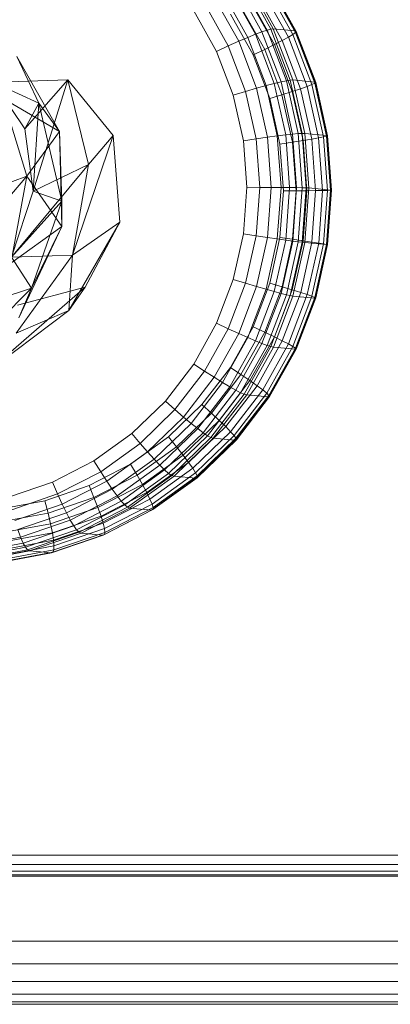
# Model space of a CAD drawing. Units: millimetres. Extents: x -9369 to -8537, y 10708 to 12570.
# Drawn here: x -8699 to -8681, y 10739 to 10786 of the extents above; entities that cross this region are included whole.
import ezdxf
from ezdxf.xclip import XClip

# ---------------------------------------------------------------- set-up
doc = ezdxf.new("R2010")
doc.units = ezdxf.units.MM
doc.header["$MEASUREMENT"] = 0
doc.header["$XCLIPFRAME"] = 0
doc.layers.add('Диван-качели садовые Лиана_1_0_Ном._пера__2', color=7, linetype='Continuous', lineweight=18)
doc.layers.add('Чертеж и Рисунок', color=7, linetype='Continuous')

# ---------------------------------------------------------------- blocks, each defined once
blk = doc.blocks.new('Чертеж_1_1', base_point=(-8953.21, 11638.979))
at = {"layer": 'Диван-качели садовые Лиана_1_0_Ном._пера__2', "color": 7, "linetype": 'Continuous', "lineweight": 18}
for p, q in [((-8687.819, 10787.753), (-8686.549, 10785.486)), ((-8687.703, 10787.768), (-8686.431, 10785.495)), ((-8688.507, 10787.432), (-8687.281, 10785.243)), ((-8688.221, 10787.585), (-8686.974, 10785.359)), ((-8687.992, 10787.692), (-8686.73, 10785.44)), ((-8685.711, 10785.097), (-8686.938, 10787.287)), ((-8685.503, 10785.223), (-8686.749, 10787.449)), ((-8685.384, 10785.398), (-8686.657, 10787.671)), ((-8685.379, 10785.315), (-8686.64, 10787.567)), ((-8685.339, 10785.373), (-8686.609, 10787.641)), ((-8689.25, 10786.989), (-8688.082, 10784.903)), ((-8688.85, 10787.233), (-8687.65, 10785.091)), ((-8686.382, 10784.745), (-8687.55, 10786.831)), ((-8686.004, 10784.938), (-8687.204, 10787.081)), ((-8689.134, 10784.42), (-8690.221, 10786.361)), ((-8690.221, 10786.361), (-8689.134, 10784.42)), ((-8689.707, 10786.698), (-8688.576, 10784.679)), ((-8686.843, 10784.518), (-8687.974, 10786.537)), ((-8688.477, 10786.199), (-8687.39, 10784.258)), ((-8687.39, 10784.258), (-8688.477, 10786.199)), ((-8686.73, 10785.44), (-8686.974, 10785.359)), ((-8686.549, 10785.486), (-8686.73, 10785.44)), ((-8686.73, 10785.44), (-8685.81, 10783.028)), ((-8686.431, 10785.495), (-8686.549, 10785.486)), ((-8686.549, 10785.486), (-8685.622, 10783.057)), ((-8685.384, 10785.398), (-8686.431, 10785.495)), ((-8686.431, 10785.495), (-8685.501, 10783.061)), ((-8684.455, 10782.964), (-8685.384, 10785.398)), ((-8685.339, 10785.373), (-8685.384, 10785.398)), ((-8685.379, 10785.315), (-8685.339, 10785.373)), ((-8684.412, 10782.945), (-8685.339, 10785.373)), ((-8688.082, 10784.903), (-8688.576, 10784.679)), ((-8687.65, 10785.091), (-8688.082, 10784.903)), ((-8688.082, 10784.903), (-8687.229, 10782.668)), ((-8687.281, 10785.243), (-8687.65, 10785.091)), ((-8687.65, 10785.091), (-8686.774, 10782.795)), ((-8686.974, 10785.359), (-8687.281, 10785.243)), ((-8687.281, 10785.243), (-8686.385, 10782.897)), ((-8686.974, 10785.359), (-8686.064, 10782.975)), ((-8686.382, 10784.745), (-8686.004, 10784.938)), ((-8686.004, 10784.938), (-8685.711, 10785.097)), ((-8685.128, 10782.642), (-8686.004, 10784.938)), ((-8685.711, 10785.097), (-8685.503, 10785.223)), ((-8684.816, 10782.752), (-8685.711, 10785.097)), ((-8685.503, 10785.223), (-8685.379, 10785.315)), ((-8684.593, 10782.839), (-8685.503, 10785.223)), ((-8684.458, 10782.903), (-8685.379, 10785.315)), ((-8688.576, 10784.679), (-8689.134, 10784.42)), ((-8688.576, 10784.679), (-8687.751, 10782.517)), ((-8687.39, 10784.258), (-8686.843, 10784.518)), ((-8686.843, 10784.518), (-8686.382, 10784.745)), ((-8686.018, 10782.356), (-8686.843, 10784.518)), ((-8685.529, 10782.51), (-8686.382, 10784.745)), ((-8697.606, 10781.958), (-8698.654, 10784.179)), ((-8696.613, 10780.609), (-8698.654, 10784.179)), ((-8688.34, 10782.341), (-8689.134, 10784.42)), ((-8689.134, 10784.42), (-8688.34, 10782.341)), ((-8687.39, 10784.258), (-8686.596, 10782.179)), ((-8686.596, 10782.179), (-8687.39, 10784.258)), ((-8699.77, 10782.952), (-8696.221, 10783.063)), ((-8698.28, 10780.728), (-8696.221, 10783.063)), ((-8696.221, 10783.063), (-8697.872, 10777.772)), ((-8696.221, 10783.063), (-8695.234, 10779.037)), ((-8696.221, 10783.063), (-8694.07, 10780.42)), ((-8685.81, 10783.028), (-8686.064, 10782.975)), ((-8685.622, 10783.057), (-8685.81, 10783.028)), ((-8685.81, 10783.028), (-8685.249, 10780.508)), ((-8685.501, 10783.061), (-8685.622, 10783.057)), ((-8685.622, 10783.057), (-8685.057, 10780.519)), ((-8684.455, 10782.964), (-8685.501, 10783.061)), ((-8685.501, 10783.061), (-8684.936, 10780.517)), ((-8698.28, 10780.728), (-8699.77, 10782.952)), ((-8699.77, 10782.952), (-8697.606, 10781.958)), ((-8687.229, 10782.668), (-8687.751, 10782.517)), ((-8686.774, 10782.795), (-8687.229, 10782.668)), ((-8687.229, 10782.668), (-8686.71, 10780.333)), ((-8686.385, 10782.897), (-8686.774, 10782.795)), ((-8686.774, 10782.795), (-8686.24, 10780.396)), ((-8686.064, 10782.975), (-8686.385, 10782.897)), ((-8686.385, 10782.897), (-8685.84, 10780.446)), ((-8686.064, 10782.975), (-8685.51, 10780.483)), ((-8685.529, 10782.51), (-8685.128, 10782.642)), ((-8685.128, 10782.642), (-8684.816, 10782.752)), ((-8684.594, 10780.243), (-8685.128, 10782.642)), ((-8684.816, 10782.752), (-8684.593, 10782.839)), ((-8684.271, 10780.3), (-8684.816, 10782.752)), ((-8684.593, 10782.839), (-8684.458, 10782.903)), ((-8684.038, 10780.347), (-8684.593, 10782.839)), ((-8684.458, 10782.903), (-8684.412, 10782.945)), ((-8683.897, 10780.382), (-8684.458, 10782.903)), ((-8683.889, 10780.42), (-8684.455, 10782.964)), ((-8684.412, 10782.945), (-8684.455, 10782.964)), ((-8683.848, 10780.407), (-8684.412, 10782.945)), ((-8698.177, 10778.486), (-8699.311, 10782.171)), ((-8699.311, 10782.171), (-8696.613, 10780.609)), ((-8687.751, 10782.517), (-8688.34, 10782.341)), ((-8687.857, 10780.169), (-8688.34, 10782.341)), ((-8688.34, 10782.341), (-8687.857, 10780.169)), ((-8687.751, 10782.517), (-8687.249, 10780.257)), ((-8686.596, 10782.179), (-8686.018, 10782.356)), ((-8686.596, 10782.179), (-8686.113, 10780.007)), ((-8686.113, 10780.007), (-8686.596, 10782.179)), ((-8686.018, 10782.356), (-8685.529, 10782.51)), ((-8685.516, 10780.096), (-8686.018, 10782.356)), ((-8685.009, 10780.175), (-8685.529, 10782.51)), ((-8698.28, 10780.728), (-8697.606, 10781.958)), ((-8697.606, 10781.958), (-8697.872, 10777.772)), ((-8696.613, 10780.609), (-8697.606, 10781.958)), ((-8697.606, 10781.958), (-8696.505, 10777.295)), ((-8697.872, 10777.772), (-8698.28, 10780.728)), ((-8698.177, 10778.486), (-8696.613, 10780.609)), ((-8696.613, 10780.609), (-8696.513, 10776.086)), ((-8696.505, 10777.295), (-8696.613, 10780.609)), ((-8695.999, 10774.718), (-8694.07, 10780.42)), ((-8695.234, 10779.037), (-8694.07, 10780.42)), ((-8694.07, 10780.42), (-8693.74, 10776.291)), ((-8687.249, 10780.257), (-8687.857, 10780.169)), ((-8686.71, 10780.333), (-8687.249, 10780.257)), ((-8687.249, 10780.257), (-8687.08, 10777.948)), ((-8686.24, 10780.396), (-8686.71, 10780.333)), ((-8686.71, 10780.333), (-8686.535, 10777.947)), ((-8685.84, 10780.446), (-8686.24, 10780.396)), ((-8686.24, 10780.396), (-8686.061, 10777.945)), ((-8685.51, 10780.483), (-8685.84, 10780.446)), ((-8685.84, 10780.446), (-8685.657, 10777.942)), ((-8685.249, 10780.508), (-8685.51, 10780.483)), ((-8685.51, 10780.483), (-8685.324, 10777.937)), ((-8685.057, 10780.519), (-8685.249, 10780.508)), ((-8685.249, 10780.508), (-8685.061, 10777.932)), ((-8684.936, 10780.517), (-8685.057, 10780.519)), ((-8685.057, 10780.519), (-8684.868, 10777.925)), ((-8685.009, 10780.175), (-8684.594, 10780.243)), ((-8683.889, 10780.42), (-8684.936, 10780.517)), ((-8684.936, 10780.517), (-8684.745, 10777.918)), ((-8684.594, 10780.243), (-8684.271, 10780.3)), ((-8684.415, 10777.792), (-8684.594, 10780.243)), ((-8684.271, 10780.3), (-8684.038, 10780.347)), ((-8684.088, 10777.796), (-8684.271, 10780.3)), ((-8684.038, 10780.347), (-8683.897, 10780.382)), ((-8683.852, 10777.8), (-8684.038, 10780.347)), ((-8683.897, 10780.382), (-8683.848, 10780.407)), ((-8683.709, 10777.806), (-8683.897, 10780.382)), ((-8683.699, 10777.82), (-8683.889, 10780.42)), ((-8683.848, 10780.407), (-8683.889, 10780.42)), ((-8683.658, 10777.813), (-8683.848, 10780.407)), ((-8687.695, 10777.949), (-8687.857, 10780.169)), ((-8686.113, 10780.007), (-8685.516, 10780.096)), ((-8686.113, 10780.007), (-8685.951, 10777.787)), ((-8685.516, 10780.096), (-8685.009, 10780.175)), ((-8685.347, 10777.787), (-8685.516, 10780.096)), ((-8684.835, 10777.789), (-8685.009, 10780.175)), ((-8698.905, 10774.626), (-8695.234, 10779.037)), ((-8697.872, 10777.772), (-8695.234, 10779.037)), ((-8695.234, 10779.037), (-8695.999, 10774.718)), ((-8698.177, 10778.486), (-8701.599, 10774.47)), ((-8698.177, 10778.486), (-8700.679, 10777.558)), ((-8698.938, 10774.334), (-8698.177, 10778.486)), ((-8696.513, 10776.086), (-8698.177, 10778.486)), ((-8687.857, 10775.728), (-8687.695, 10777.949)), ((-8687.695, 10777.949), (-8687.857, 10775.728)), ((-8687.695, 10777.949), (-8687.08, 10777.948)), ((-8687.08, 10777.948), (-8687.248, 10775.639)), ((-8687.08, 10777.948), (-8686.535, 10777.947)), ((-8686.535, 10777.947), (-8686.709, 10775.561)), ((-8686.535, 10777.947), (-8686.061, 10777.945)), ((-8686.061, 10777.945), (-8686.24, 10775.493)), ((-8686.061, 10777.945), (-8685.657, 10777.942)), ((-8685.657, 10777.942), (-8685.84, 10775.437)), ((-8685.657, 10777.942), (-8685.324, 10777.937)), ((-8685.324, 10777.937), (-8685.509, 10775.391)), ((-8685.324, 10777.937), (-8685.061, 10777.932)), ((-8685.061, 10777.932), (-8685.248, 10775.356)), ((-8685.061, 10777.932), (-8684.868, 10777.925)), ((-8684.868, 10777.925), (-8685.057, 10775.331)), ((-8684.745, 10777.918), (-8684.935, 10775.318)), ((-8684.868, 10777.925), (-8684.745, 10777.918)), ((-8684.745, 10777.918), (-8683.699, 10777.82)), ((-8698.905, 10774.626), (-8697.872, 10777.772)), ((-8697.872, 10777.772), (-8696.505, 10777.295)), ((-8685.951, 10777.787), (-8686.113, 10775.566)), ((-8686.113, 10775.566), (-8685.951, 10777.787)), ((-8685.347, 10777.787), (-8685.951, 10777.787)), ((-8685.515, 10775.478), (-8685.347, 10777.787)), ((-8684.835, 10777.789), (-8685.347, 10777.787)), ((-8685.009, 10775.403), (-8684.835, 10777.789)), ((-8684.415, 10777.792), (-8684.835, 10777.789)), ((-8684.594, 10775.34), (-8684.415, 10777.792)), ((-8684.088, 10777.796), (-8684.415, 10777.792)), ((-8684.27, 10775.291), (-8684.088, 10777.796)), ((-8683.852, 10777.8), (-8684.088, 10777.796)), ((-8684.038, 10775.254), (-8683.852, 10777.8)), ((-8683.897, 10775.23), (-8683.709, 10777.806)), ((-8683.889, 10775.221), (-8683.699, 10777.82)), ((-8683.709, 10777.806), (-8683.852, 10777.8)), ((-8683.847, 10775.219), (-8683.658, 10777.813)), ((-8683.658, 10777.813), (-8683.709, 10777.806)), ((-8683.699, 10777.82), (-8683.658, 10777.813)), ((-8698.905, 10774.626), (-8696.505, 10777.295)), ((-8697.956, 10773.146), (-8696.505, 10777.295)), ((-8696.505, 10777.295), (-8696.513, 10776.086)), ((-8698.938, 10774.334), (-8696.513, 10776.086)), ((-8696.513, 10776.086), (-8698.559, 10771.74)), ((-8696.513, 10776.086), (-8697.956, 10773.146)), ((-8693.74, 10776.291), (-8696.178, 10772.087)), ((-8693.74, 10776.291), (-8695.999, 10774.718)), ((-8693.74, 10776.291), (-8695.399, 10773.188)), ((-8688.339, 10773.555), (-8687.857, 10775.728)), ((-8687.248, 10775.639), (-8687.857, 10775.728)), ((-8687.248, 10775.639), (-8687.75, 10773.379)), ((-8686.709, 10775.561), (-8687.248, 10775.639)), ((-8686.709, 10775.561), (-8687.228, 10773.225)), ((-8686.24, 10775.493), (-8686.709, 10775.561)), ((-8686.113, 10775.566), (-8686.595, 10773.393)), ((-8686.113, 10775.566), (-8685.515, 10775.478)), ((-8686.24, 10775.493), (-8686.773, 10773.094)), ((-8685.84, 10775.437), (-8686.384, 10772.985)), ((-8685.84, 10775.437), (-8686.24, 10775.493)), ((-8685.509, 10775.391), (-8686.063, 10772.898)), ((-8686.017, 10773.218), (-8685.515, 10775.478)), ((-8685.509, 10775.391), (-8685.84, 10775.437)), ((-8685.248, 10775.356), (-8685.808, 10772.834)), ((-8685.057, 10775.331), (-8685.621, 10772.792)), ((-8685.528, 10773.067), (-8685.009, 10775.403)), ((-8685.515, 10775.478), (-8685.009, 10775.403)), ((-8685.248, 10775.356), (-8685.509, 10775.391)), ((-8684.935, 10775.318), (-8685.5, 10772.773)), ((-8685.057, 10775.331), (-8685.248, 10775.356)), ((-8685.127, 10772.941), (-8684.594, 10775.34)), ((-8684.935, 10775.318), (-8685.057, 10775.331)), ((-8685.009, 10775.403), (-8684.594, 10775.34)), ((-8683.889, 10775.221), (-8684.935, 10775.318)), ((-8684.815, 10772.839), (-8684.27, 10775.291)), ((-8684.594, 10775.34), (-8684.27, 10775.291)), ((-8684.591, 10772.762), (-8684.038, 10775.254)), ((-8684.457, 10772.709), (-8683.897, 10775.23)), ((-8684.454, 10772.676), (-8683.889, 10775.221)), ((-8684.411, 10772.68), (-8683.847, 10775.219)), ((-8684.27, 10775.291), (-8684.038, 10775.254)), ((-8684.038, 10775.254), (-8683.897, 10775.23)), ((-8683.897, 10775.23), (-8683.847, 10775.219)), ((-8683.847, 10775.219), (-8683.889, 10775.221)), ((-8695.999, 10774.718), (-8698.905, 10774.626)), ((-8697.956, 10773.146), (-8698.905, 10774.626)), ((-8695.999, 10774.718), (-8698.686, 10770.998)), ((-8695.999, 10774.718), (-8696.178, 10772.087)), ((-8700.047, 10769.162), (-8695.399, 10773.188)), ((-8695.399, 10773.188), (-8698.616, 10772.335)), ((-8696.178, 10772.087), (-8695.399, 10773.188)), ((-8689.132, 10771.475), (-8688.339, 10773.555)), ((-8688.339, 10773.555), (-8689.132, 10771.475)), ((-8687.75, 10773.379), (-8688.575, 10771.216)), ((-8687.75, 10773.379), (-8688.339, 10773.555)), ((-8687.228, 10773.225), (-8688.08, 10770.99)), ((-8687.228, 10773.225), (-8687.75, 10773.379)), ((-8686.595, 10773.393), (-8687.388, 10771.313)), ((-8687.388, 10771.313), (-8686.595, 10773.393)), ((-8686.773, 10773.094), (-8687.228, 10773.225)), ((-8686.842, 10771.055), (-8686.017, 10773.218)), ((-8686.595, 10773.393), (-8686.017, 10773.218)), ((-8686.017, 10773.218), (-8685.528, 10773.067)), ((-8697.956, 10773.146), (-8701.288, 10772.069)), ((-8701.182, 10769.931), (-8697.956, 10773.146)), ((-8697.956, 10773.146), (-8698.559, 10771.74)), ((-8686.773, 10773.094), (-8687.648, 10770.797)), ((-8686.384, 10772.985), (-8687.279, 10770.638)), ((-8686.063, 10772.898), (-8686.972, 10770.513)), ((-8686.384, 10772.985), (-8686.773, 10773.094)), ((-8685.808, 10772.834), (-8686.729, 10770.421)), ((-8685.621, 10772.792), (-8686.547, 10770.363)), ((-8685.5, 10772.773), (-8686.429, 10770.338)), ((-8686.063, 10772.898), (-8686.384, 10772.985)), ((-8686.38, 10770.832), (-8685.528, 10773.067)), ((-8685.808, 10772.834), (-8686.063, 10772.898)), ((-8686.002, 10770.644), (-8685.127, 10772.941)), ((-8685.621, 10772.792), (-8685.808, 10772.834)), ((-8685.709, 10770.493), (-8684.815, 10772.839)), ((-8685.5, 10772.773), (-8685.621, 10772.792)), ((-8685.528, 10773.067), (-8685.127, 10772.941)), ((-8685.501, 10770.376), (-8684.591, 10772.762)), ((-8684.454, 10772.676), (-8685.5, 10772.773)), ((-8685.377, 10770.296), (-8684.457, 10772.709)), ((-8685.127, 10772.941), (-8684.815, 10772.839)), ((-8684.815, 10772.839), (-8684.591, 10772.762)), ((-8684.591, 10772.762), (-8684.457, 10772.709)), ((-8684.457, 10772.709), (-8684.411, 10772.68)), ((-8685.382, 10770.241), (-8684.454, 10772.676)), ((-8685.338, 10770.25), (-8684.411, 10772.68)), ((-8684.411, 10772.68), (-8684.454, 10772.676)), ((-8696.178, 10772.087), (-8700.047, 10769.162)), ((-8698.686, 10770.998), (-8696.178, 10772.087)), ((-8690.219, 10769.533), (-8689.132, 10771.475)), ((-8689.132, 10771.475), (-8690.219, 10769.533)), ((-8688.575, 10771.216), (-8689.132, 10771.475)), ((-8687.388, 10771.313), (-8688.475, 10769.371)), ((-8688.475, 10769.371), (-8687.388, 10771.313)), ((-8687.388, 10771.313), (-8686.842, 10771.055)), ((-8688.575, 10771.216), (-8689.705, 10769.196)), ((-8688.08, 10770.99), (-8689.248, 10768.903)), ((-8688.08, 10770.99), (-8688.575, 10771.216)), ((-8687.648, 10770.797), (-8688.08, 10770.99)), ((-8687.972, 10769.035), (-8686.842, 10771.055)), ((-8687.548, 10768.745), (-8686.38, 10770.832)), ((-8686.842, 10771.055), (-8686.38, 10770.832)), ((-8686.38, 10770.832), (-8686.002, 10770.644)), ((-8687.648, 10770.797), (-8688.848, 10768.653)), ((-8687.279, 10770.638), (-8688.505, 10768.448)), ((-8686.972, 10770.513), (-8688.219, 10768.286)), ((-8686.729, 10770.421), (-8687.989, 10768.168)), ((-8686.547, 10770.363), (-8687.817, 10768.094)), ((-8687.279, 10770.638), (-8687.648, 10770.797)), ((-8686.972, 10770.513), (-8687.279, 10770.638)), ((-8687.202, 10768.5), (-8686.002, 10770.644)), ((-8686.729, 10770.421), (-8686.972, 10770.513)), ((-8686.936, 10768.302), (-8685.709, 10770.493)), ((-8686.747, 10768.149), (-8685.501, 10770.376)), ((-8686.547, 10770.363), (-8686.729, 10770.421)), ((-8686.429, 10770.338), (-8686.547, 10770.363)), ((-8686.002, 10770.644), (-8685.709, 10770.493)), ((-8685.709, 10770.493), (-8685.501, 10770.376)), ((-8685.501, 10770.376), (-8685.377, 10770.296)), ((-8686.429, 10770.338), (-8687.701, 10768.064)), ((-8686.655, 10767.967), (-8685.382, 10770.241)), ((-8686.638, 10768.042), (-8685.377, 10770.296)), ((-8686.607, 10767.982), (-8685.338, 10770.25)), ((-8685.382, 10770.241), (-8686.429, 10770.338)), ((-8685.338, 10770.25), (-8685.382, 10770.241)), ((-8685.377, 10770.296), (-8685.338, 10770.25)), ((-8691.576, 10767.771), (-8690.219, 10769.533)), ((-8690.219, 10769.533), (-8691.576, 10767.771)), ((-8689.705, 10769.196), (-8690.219, 10769.533)), ((-8689.705, 10769.196), (-8691.117, 10767.363)), ((-8688.475, 10769.371), (-8689.832, 10767.609)), ((-8689.832, 10767.609), (-8688.475, 10769.371)), ((-8689.248, 10768.903), (-8689.705, 10769.196)), ((-8689.384, 10767.202), (-8687.972, 10769.035)), ((-8688.475, 10769.371), (-8687.972, 10769.035)), ((-8687.972, 10769.035), (-8687.548, 10768.745)), ((-8689.248, 10768.903), (-8690.707, 10767.008)), ((-8688.848, 10768.653), (-8690.347, 10766.707)), ((-8688.848, 10768.653), (-8689.248, 10768.903)), ((-8689.006, 10766.85), (-8687.548, 10768.745)), ((-8688.505, 10768.448), (-8688.848, 10768.653)), ((-8688.701, 10766.554), (-8687.202, 10768.5)), ((-8687.548, 10768.745), (-8687.202, 10768.5)), ((-8687.202, 10768.5), (-8686.936, 10768.302)), ((-8688.505, 10768.448), (-8690.036, 10766.459)), ((-8688.219, 10768.286), (-8689.775, 10766.264)), ((-8687.989, 10768.168), (-8689.564, 10766.123)), ((-8687.817, 10768.094), (-8689.402, 10766.035)), ((-8687.701, 10768.064), (-8689.29, 10766)), ((-8688.219, 10768.286), (-8688.505, 10768.448)), ((-8688.467, 10766.313), (-8686.936, 10768.302)), ((-8688.304, 10766.127), (-8686.747, 10768.149)), ((-8687.989, 10768.168), (-8688.219, 10768.286)), ((-8688.212, 10765.997), (-8686.638, 10768.042)), ((-8687.817, 10768.094), (-8687.989, 10768.168)), ((-8687.701, 10768.064), (-8687.817, 10768.094)), ((-8686.655, 10767.967), (-8687.701, 10768.064)), ((-8686.936, 10768.302), (-8686.747, 10768.149)), ((-8686.747, 10768.149), (-8686.638, 10768.042)), ((-8686.638, 10768.042), (-8686.607, 10767.982)), ((-8693.175, 10766.225), (-8691.576, 10767.771)), ((-8691.576, 10767.771), (-8693.175, 10766.225)), ((-8691.117, 10767.363), (-8691.576, 10767.771)), ((-8689.832, 10767.609), (-8691.431, 10766.063)), ((-8691.431, 10766.063), (-8689.832, 10767.609)), ((-8689.832, 10767.609), (-8689.384, 10767.202)), ((-8688.244, 10765.903), (-8686.655, 10767.967)), ((-8688.192, 10765.922), (-8686.607, 10767.982)), ((-8686.607, 10767.982), (-8686.655, 10767.967)), ((-8691.117, 10767.363), (-8692.779, 10765.755)), ((-8690.707, 10767.008), (-8691.117, 10767.363)), ((-8691.046, 10765.594), (-8689.384, 10767.202)), ((-8689.384, 10767.202), (-8689.006, 10766.85)), ((-8690.707, 10767.008), (-8692.425, 10765.346)), ((-8690.347, 10766.707), (-8692.112, 10765)), ((-8690.725, 10765.188), (-8689.006, 10766.85)), ((-8690.347, 10766.707), (-8690.707, 10767.008)), ((-8690.036, 10766.459), (-8690.347, 10766.707)), ((-8689.006, 10766.85), (-8688.701, 10766.554)), ((-8694.98, 10764.928), (-8693.175, 10766.225)), ((-8693.175, 10766.225), (-8694.98, 10764.928)), ((-8692.779, 10765.755), (-8693.175, 10766.225)), ((-8690.036, 10766.459), (-8691.84, 10764.715)), ((-8689.775, 10766.264), (-8691.609, 10764.491)), ((-8690.466, 10764.847), (-8688.701, 10766.554)), ((-8690.27, 10764.569), (-8688.467, 10766.313)), ((-8689.775, 10766.264), (-8690.036, 10766.459)), ((-8689.564, 10766.123), (-8689.775, 10766.264)), ((-8688.701, 10766.554), (-8688.467, 10766.313)), ((-8688.467, 10766.313), (-8688.304, 10766.127)), ((-8692.779, 10765.755), (-8694.657, 10764.407)), ((-8691.431, 10766.063), (-8693.237, 10764.766)), ((-8693.237, 10764.766), (-8691.431, 10766.063)), ((-8692.425, 10765.346), (-8692.779, 10765.755)), ((-8691.431, 10766.063), (-8691.046, 10765.594)), ((-8689.564, 10766.123), (-8691.419, 10764.329)), ((-8689.402, 10766.035), (-8691.27, 10764.228)), ((-8689.29, 10766), (-8691.162, 10764.19)), ((-8690.137, 10764.354), (-8688.304, 10766.127)), ((-8690.116, 10764.092), (-8688.244, 10765.903)), ((-8690.067, 10764.203), (-8688.212, 10765.997)), ((-8690.06, 10764.116), (-8688.192, 10765.922)), ((-8689.402, 10766.035), (-8689.564, 10766.123)), ((-8689.29, 10766), (-8689.402, 10766.035)), ((-8688.244, 10765.903), (-8689.29, 10766)), ((-8688.304, 10766.127), (-8688.212, 10765.997)), ((-8688.192, 10765.922), (-8688.244, 10765.903)), ((-8688.212, 10765.997), (-8688.192, 10765.922)), ((-8692.425, 10765.346), (-8694.366, 10763.953)), ((-8692.925, 10764.246), (-8691.046, 10765.594)), ((-8692.112, 10765), (-8692.425, 10765.346)), ((-8691.046, 10765.594), (-8690.725, 10765.188)), ((-8696.955, 10763.909), (-8694.98, 10764.928)), ((-8694.98, 10764.928), (-8696.955, 10763.909)), ((-8693.237, 10764.766), (-8695.212, 10763.747)), ((-8695.212, 10763.747), (-8693.237, 10764.766)), ((-8694.657, 10764.407), (-8694.98, 10764.928)), ((-8692.112, 10765), (-8694.106, 10763.568)), ((-8693.237, 10764.766), (-8692.925, 10764.246)), ((-8692.666, 10763.795), (-8690.725, 10765.188)), ((-8692.46, 10763.415), (-8690.466, 10764.847)), ((-8691.84, 10764.715), (-8692.112, 10765)), ((-8690.725, 10765.188), (-8690.466, 10764.847)), ((-8690.466, 10764.847), (-8690.27, 10764.569)), ((-8694.657, 10764.407), (-8696.712, 10763.347)), ((-8694.366, 10763.953), (-8694.657, 10764.407)), ((-8691.84, 10764.715), (-8693.877, 10763.252)), ((-8691.609, 10764.491), (-8693.68, 10763.004)), ((-8691.419, 10764.329), (-8693.514, 10762.825)), ((-8692.308, 10763.106), (-8690.27, 10764.569)), ((-8692.208, 10762.868), (-8690.137, 10764.354)), ((-8691.609, 10764.491), (-8691.84, 10764.715)), ((-8691.419, 10764.329), (-8691.609, 10764.491)), ((-8691.27, 10764.228), (-8691.419, 10764.329)), ((-8690.27, 10764.569), (-8690.137, 10764.354)), ((-8690.137, 10764.354), (-8690.067, 10764.203)), ((-8699.057, 10763.189), (-8696.955, 10763.909)), ((-8696.955, 10763.909), (-8699.057, 10763.189)), ((-8696.712, 10763.347), (-8696.955, 10763.909)), ((-8694.366, 10763.953), (-8696.489, 10762.858)), ((-8694.979, 10763.186), (-8692.925, 10764.246)), ((-8694.788, 10762.7), (-8692.666, 10763.795)), ((-8694.106, 10763.568), (-8694.366, 10763.953)), ((-8691.27, 10764.228), (-8693.38, 10762.714)), ((-8691.162, 10764.19), (-8693.277, 10762.672)), ((-8692.925, 10764.246), (-8692.666, 10763.795)), ((-8692.666, 10763.795), (-8692.46, 10763.415)), ((-8692.23, 10762.574), (-8690.116, 10764.092)), ((-8692.17, 10762.602), (-8690.06, 10764.116)), ((-8692.163, 10762.699), (-8690.067, 10764.203)), ((-8691.162, 10764.19), (-8691.27, 10764.228)), ((-8690.116, 10764.092), (-8691.162, 10764.19)), ((-8690.06, 10764.116), (-8690.116, 10764.092)), ((-8690.067, 10764.203), (-8690.06, 10764.116)), ((-8696.712, 10763.347), (-8698.897, 10762.598)), ((-8695.212, 10763.747), (-8697.313, 10763.027)), ((-8697.313, 10763.027), (-8695.212, 10763.747)), ((-8696.489, 10762.858), (-8696.712, 10763.347)), ((-8694.106, 10763.568), (-8696.286, 10762.443)), ((-8695.212, 10763.747), (-8694.979, 10763.186)), ((-8694.641, 10762.29), (-8692.46, 10763.415)), ((-8693.877, 10763.252), (-8694.106, 10763.568)), ((-8692.46, 10763.415), (-8692.308, 10763.106)), ((-8697.313, 10763.027), (-8699.497, 10762.622)), ((-8699.497, 10762.622), (-8697.313, 10763.027)), ((-8696.489, 10762.858), (-8698.748, 10762.084)), ((-8697.313, 10763.027), (-8697.165, 10762.437)), ((-8697.165, 10762.437), (-8694.979, 10763.186)), ((-8696.286, 10762.443), (-8696.489, 10762.858)), ((-8693.877, 10763.252), (-8696.105, 10762.102)), ((-8693.68, 10763.004), (-8695.945, 10761.835)), ((-8694.979, 10763.186), (-8694.788, 10762.7)), ((-8694.536, 10761.957), (-8692.308, 10763.106)), ((-8694.474, 10761.699), (-8692.208, 10762.868)), ((-8693.68, 10763.004), (-8693.877, 10763.252)), ((-8693.514, 10762.825), (-8693.68, 10763.004)), ((-8692.308, 10763.106), (-8692.208, 10762.868)), ((-8692.208, 10762.868), (-8692.163, 10762.699)), ((-8699.436, 10762.015), (-8697.165, 10762.437)), ((-8696.286, 10762.443), (-8698.607, 10761.648)), ((-8697.165, 10762.437), (-8697.047, 10761.926)), ((-8697.047, 10761.926), (-8694.788, 10762.7)), ((-8696.105, 10762.102), (-8696.286, 10762.443)), ((-8693.514, 10762.825), (-8695.806, 10761.643)), ((-8693.38, 10762.714), (-8695.687, 10761.524)), ((-8693.277, 10762.672), (-8695.589, 10761.478)), ((-8694.788, 10762.7), (-8694.641, 10762.29)), ((-8694.543, 10761.381), (-8692.23, 10762.574)), ((-8694.477, 10761.411), (-8692.17, 10762.602)), ((-8694.454, 10761.517), (-8692.163, 10762.699)), ((-8693.38, 10762.714), (-8693.514, 10762.825)), ((-8693.277, 10762.672), (-8693.38, 10762.714)), ((-8692.23, 10762.574), (-8693.277, 10762.672)), ((-8692.17, 10762.602), (-8692.23, 10762.574)), ((-8692.163, 10762.699), (-8692.17, 10762.602)), ((-8699.394, 10761.49), (-8697.047, 10761.926)), ((-8696.105, 10762.102), (-8698.477, 10761.29)), ((-8697.047, 10761.926), (-8696.961, 10761.495)), ((-8696.961, 10761.495), (-8694.641, 10762.29)), ((-8696.907, 10761.144), (-8694.536, 10761.957)), ((-8695.945, 10761.835), (-8696.105, 10762.102)), ((-8694.641, 10762.29), (-8694.536, 10761.957)), ((-8694.536, 10761.957), (-8694.474, 10761.699)), ((-8699.373, 10761.047), (-8696.961, 10761.495)), ((-8698.477, 10761.29), (-8698.607, 10761.648)), ((-8695.945, 10761.835), (-8698.355, 10761.01)), ((-8695.806, 10761.643), (-8698.244, 10760.807)), ((-8695.687, 10761.524), (-8698.142, 10760.682)), ((-8695.589, 10761.478), (-8698.05, 10760.635)), ((-8696.961, 10761.495), (-8696.907, 10761.144)), ((-8696.893, 10760.682), (-8694.454, 10761.517)), ((-8696.884, 10760.873), (-8694.474, 10761.699)), ((-8695.806, 10761.643), (-8695.945, 10761.835)), ((-8695.687, 10761.524), (-8695.806, 10761.643)), ((-8695.589, 10761.478), (-8695.687, 10761.524)), ((-8694.543, 10761.381), (-8695.589, 10761.478)), ((-8694.454, 10761.517), (-8694.477, 10761.411)), ((-8694.474, 10761.699), (-8694.454, 10761.517)), ((-8698.477, 10761.29), (-8700.94, 10760.832)), ((-8698.355, 10761.01), (-8700.86, 10760.545)), ((-8699.371, 10760.687), (-8696.907, 10761.144)), ((-8698.355, 10761.01), (-8698.477, 10761.29)), ((-8698.244, 10760.807), (-8698.355, 10761.01)), ((-8697.004, 10760.538), (-8694.543, 10761.381)), ((-8696.933, 10760.57), (-8694.477, 10761.411)), ((-8696.907, 10761.144), (-8696.884, 10760.873)), ((-8694.477, 10761.411), (-8694.543, 10761.381)), ((-8698.244, 10760.807), (-8700.778, 10760.337)), ((-8698.142, 10760.682), (-8700.694, 10760.209)), ((-8698.05, 10760.635), (-8700.607, 10760.16)), ((-8699.561, 10760.063), (-8697.004, 10760.538)), ((-8699.484, 10760.096), (-8696.933, 10760.57)), ((-8699.426, 10760.211), (-8696.893, 10760.682)), ((-8699.389, 10760.408), (-8696.884, 10760.873)), ((-8698.142, 10760.682), (-8698.244, 10760.807)), ((-8698.05, 10760.635), (-8698.142, 10760.682)), ((-8697.004, 10760.538), (-8698.05, 10760.635)), ((-8696.933, 10760.57), (-8697.004, 10760.538)), ((-8696.893, 10760.682), (-8696.933, 10760.57)), ((-8696.884, 10760.873), (-8696.893, 10760.682)), ((-9176.517, 10746.142), (-8629.852, 10746.141)), ((-8629.573, 10746.141), (-9176.238, 10746.142)), ((-9176.513, 10745.704), (-8629.847, 10745.704)), ((-8629.577, 10745.704), (-9176.242, 10745.704)), ((-9176.499, 10745.392), (-8629.834, 10745.391)), ((-9176.478, 10745.204), (-8629.813, 10745.204)), ((-8629.782, 10745.141), (-9176.447, 10745.142)), ((-9176.308, 10745.142), (-8629.643, 10745.141)), ((-8629.612, 10745.204), (-9176.277, 10745.204)), ((-8629.59, 10745.391), (-9176.255, 10745.392)), ((-8904.822, 10742.047), (-8669.749, 10742.045)), ((-8665.563, 10742.045), (-8900.637, 10742.047)), ((-8669.74, 10740.965), (-8904.814, 10740.967)), ((-8665.572, 10740.965), (-8900.646, 10740.967)), ((-8669.715, 10740.125), (-8904.789, 10740.127)), ((-8665.597, 10740.125), (-8900.671, 10740.127)), ((-8669.673, 10739.525), (-8904.747, 10739.527)), ((-8665.638, 10739.525), (-8900.713, 10739.527)), ((-8669.615, 10739.165), (-8904.688, 10739.167)), ((-8669.539, 10739.045), (-8904.613, 10739.047)), ((-8900.846, 10739.047), (-8665.772, 10739.045)), ((-8665.697, 10739.165), (-8900.771, 10739.167))]:
    blk.add_line(p, q, dxfattribs=at)

msp = doc.modelspace()

# ---------------------------------------------------------------- block references
at = {"layer": 'Чертеж и Рисунок', "color": 161, "linetype": 'Continuous', "lineweight": 40, "true_color": 0x83aefe}
ref = msp.add_blockref('Чертеж_1_1', (-8953.21, 11638.979), dxfattribs=at)
XClip(ref).set_block_clipping_path([(-9369.0917803352, 10707.6668960652), (-8537.3290850227, 12570.2904922566)])

doc.saveas('drawing.dxf')
